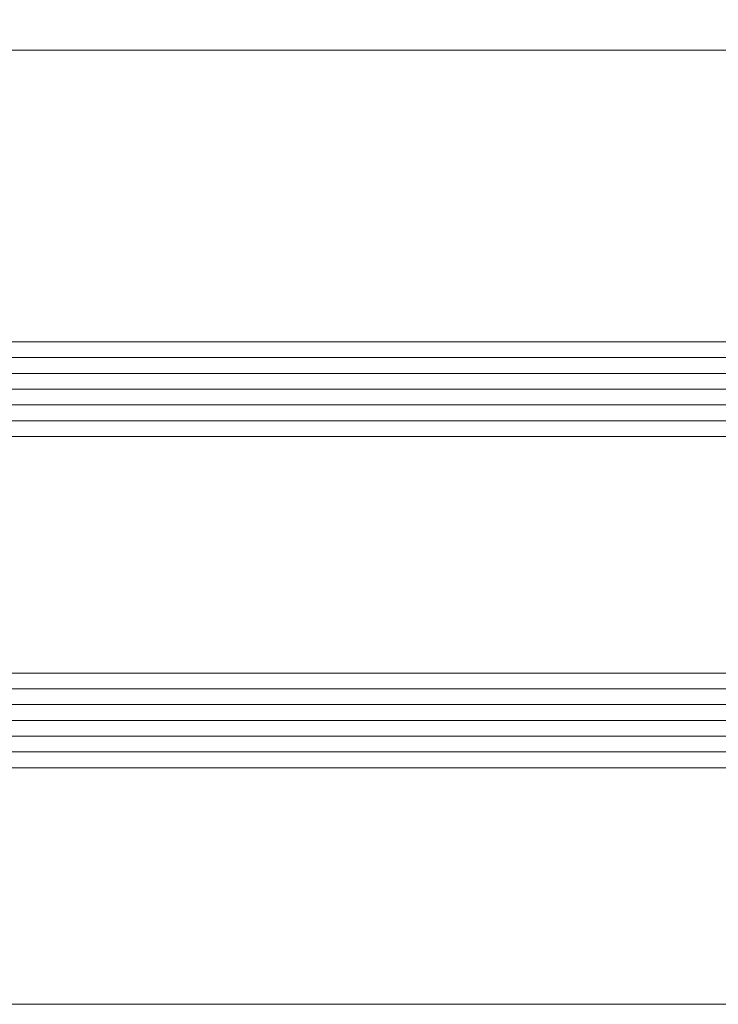
# Model space of a CAD drawing. Units: millimetres. Extents: x 0 to 2276, y -1188 to 0.
# Drawn here: x 150 to 161, y -963 to -948 of the extents above; entities that cross this region are included whole.
import ezdxf

# ---------------------------------------------------------------- set-up
doc = ezdxf.new("R2010")
doc.units = ezdxf.units.MM
for name, color, linetype, lineweight in [('cotas', 250, 'Continuous', 9), ('PERFIL', 7, 'Continuous', 15), ('Vidrio', 7, 'Continuous', 15)]:
    doc.layers.add(name, color=color, linetype=linetype, lineweight=lineweight)
doc.styles.add('catalogos 2.5', font='arial.ttf', dxfattribs={"height": 2.5})
doc.dimstyles.new('4-1', dxfattribs={"dimtxt": 2.5, "dimasz": 2.5, "dimexe": 1.25, "dimexo": 0.625, "dimtad": 1, "dimlfac": 4, "dimtxsty": 'catalogos 2.5', "dimcen": 2.5, "dimadec": 0, "dimazin": 0, "dimtfac": 1, "dimtmove": 0, "dimatfit": 3, "dimfxl": 0, "dimarcsym": 0})

# ---------------------------------------------------------------- blocks, each defined once
blk = doc.blocks.new('*D405')
at = {"layer": 'cotas', "color": 0, "lineweight": -2, "ltscale": 10, "transparency": 16777216}
for p, q in [((71.90947679487749, -947.7907823994519), (71.90947679487749, -938.2478714817753)), ((184.2234822769501, -948.3407823994517), (184.2234822769501, -938.2478714817753)), ((74.40947679487749, -939.4978714817753), (181.7234822769501, -939.4978714817753))]:
    blk.add_line(p, q, dxfattribs=at)
at = {"layer": 'cotas', "color": 0, "ltscale": 10, "transparency": 16777216}
for points in [[(74.40947679487749, -939.0812048151087), (74.40947679487749, -939.9145381484419), (71.90947679487749, -939.4978714817753)], [(181.7234822769501, -939.0812048151087), (181.7234822769501, -939.9145381484419), (184.2234822769501, -939.4978714817753)]]:
    blk.add_solid(points, dxfattribs=at)
at = {"layer": 'Defpoints', "color": 0, "ltscale": 10, "transparency": 16777216}
for p in [(184.2234822769501, -939.4978714817753), (71.90947679487749, -948.4157823994519), (184.2234822769501, -948.9657823994517)]:
    blk.add_point(p, dxfattribs=at)
at = {"layer": 'cotas', "color": 0, "ltscale": 10, "transparency": 16777216, "insert": (128.0664795359138, -937.6228714817753), "char_height": 2.5, "attachment_point": 5, "style": 'catalogos 2.5'}
blk.add_mtext('L', dxfattribs=at)

msp = doc.modelspace()

# ---------------------------------------------------------------- linework, layer by layer
at = {"layer": 'PERFIL'}
msp.add_line((167.2658838179534, -948.3407823994353), (128.761781601365, -948.3407823994321), dxfattribs=at)
at = {"layer": 'Vidrio', "lineweight": 5}
for p, q in [((128.7617816013651, -952.9657823994353), (170.222937498984, -952.9657823994353)), ((128.7617816013651, -953.2157823994353), (170.222937498984, -953.2157823994353)), ((128.7617816013651, -953.4657823994353), (170.222937498984, -953.4657823994353)), ((128.7617816013651, -953.7157823994353), (170.222937498984, -953.7157823994353)), ((128.7617816013651, -953.9657823994353), (170.222937498984, -953.9657823994353)), ((128.7617816013651, -954.2157823994353), (170.222937498984, -954.2157823994353)), ((128.7617816013651, -954.4657823994353), (170.222937498984, -954.4657823994353)), ((128.7617816013651, -958.2157823994353), (170.222937498984, -958.2157823994353)), ((128.7617816013651, -958.4657823994353), (170.222937498984, -958.4657823994353)), ((128.7617816013651, -958.7157823994353), (170.222937498984, -958.7157823994353)), ((128.7617816013651, -958.9657823994353), (170.222937498984, -958.9657823994353)), ((128.7617816013651, -959.2157823994353), (170.222937498984, -959.2157823994353)), ((128.7617816013651, -959.4657823994353), (170.222937498984, -959.4657823994353)), ((128.7617816013651, -959.7157823994353), (170.222937498984, -959.7157823994353)), ((128.7617816013651, -963.4657823994353), (170.222937498984, -963.4657823994353))]:
    msp.add_line(p, q, dxfattribs=at)

# ---------------------------------------------------------------- dimensions: what is measured, and where the dimension line sits
at = {"layer": 'cotas', "ltscale": 10}
dim = msp.add_linear_dim(base=(184.2234822769501, -939.4978714817753), p1=(71.90947679487749, -948.4157823994519), p2=(184.2234822769501, -948.9657823994517), text='L', dimstyle='4-1', dxfattribs=at)
dim.commit()
dim.dimension.update_dxf_attribs({"geometry": '*D405', "text_midpoint": (128.0664795359138, -937.6228714817753)})

doc.saveas('drawing.dxf')
